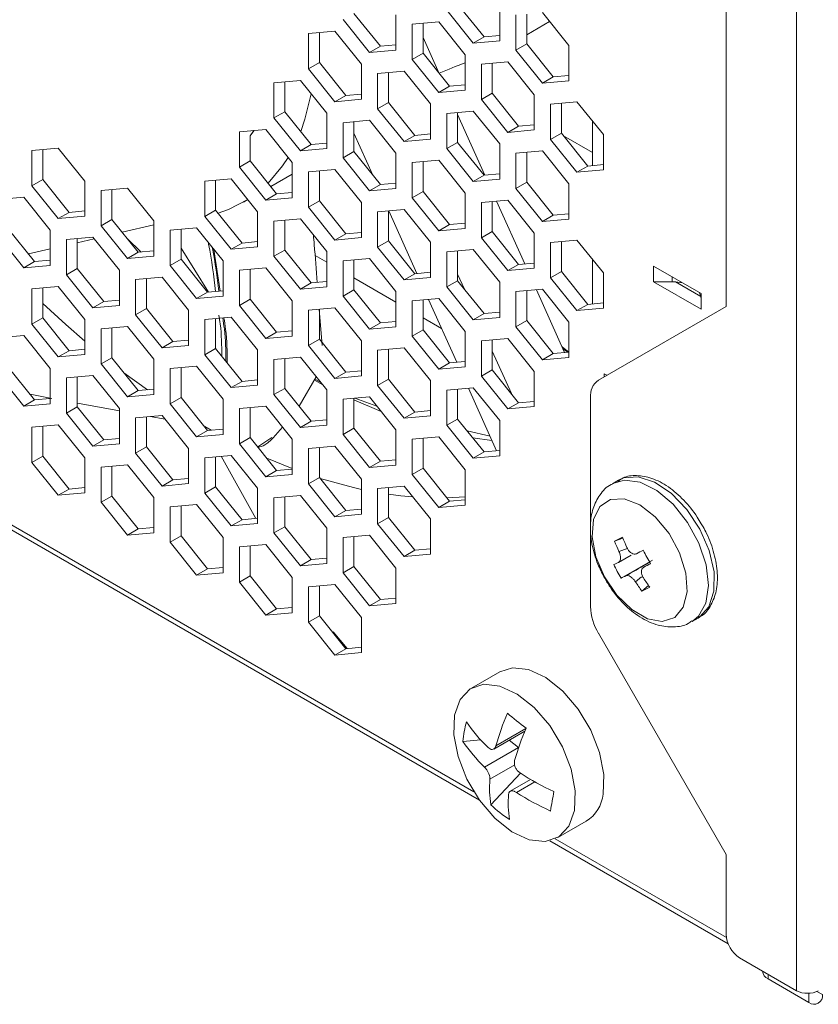
# Model space of a CAD drawing. Units: millimetres. Extents: x 0 to 1784, y 0 to 841.
# Drawn here: x 1418 to 1460, y 247 to 299 of the extents above; entities that cross this region are included whole.
import ezdxf

# ---------------------------------------------------------------- set-up
doc = ezdxf.new("R2010")
doc.units = ezdxf.units.MM

msp = doc.modelspace()

# ---------------------------------------------------------------- linework, layer by layer
at = {"color": 7, "linetype": 'Continuous', "lineweight": 15}
for p, q in [((1458.376, 317.105), (1458.376, 248.025)), ((1454.699, 315.673), (1454.699, 283.708)), ((1442.077, 297.757), (1440.699, 299.472)), ((1442.891, 297.553), (1442.891, 299.392)), ((1436.668, 297.273), (1435.289, 298.988)), ((1437.481, 297.07), (1437.481, 298.908)), ((1440.133, 299.145), (1441.512, 297.43)), ((1443.739, 298.902), (1443.739, 297.063)), ((1444.305, 297.39), (1444.305, 298.953)), ((1446.497, 297.31), (1445.118, 299.025)), ((1434.723, 298.662), (1436.102, 296.946)), ((1439.709, 298.542), (1438.33, 298.418)), ((1438.33, 298.418), (1438.33, 296.58)), ((1438.895, 296.906), (1438.895, 298.469)), ((1441.087, 296.826), (1439.709, 298.542)), ((1444.305, 297.866), (1445.497, 298.554)), ((1434.299, 298.058), (1432.92, 297.935)), ((1432.92, 297.935), (1432.92, 296.096)), ((1433.486, 296.423), (1433.486, 297.985)), ((1435.678, 296.343), (1434.299, 298.058)), ((1442.891, 297.829), (1442.077, 297.757)), ((1436.668, 297.273), (1436.102, 296.946)), ((1437.481, 297.346), (1436.668, 297.273)), ((1438.895, 297.734), (1439.738, 295.858)), ((1442.077, 297.757), (1441.512, 297.43)), ((1441.512, 297.43), (1442.891, 297.553)), ((1444.305, 297.39), (1443.739, 297.063)), ((1445.684, 295.675), (1444.305, 297.39)), ((1446.497, 295.471), (1446.497, 297.31)), ((1436.102, 296.946), (1437.481, 297.07)), ((1438.895, 296.906), (1438.33, 296.58)), ((1440.274, 295.191), (1438.895, 296.906)), ((1441.087, 294.988), (1441.087, 296.826)), ((1443.739, 297.063), (1445.118, 295.348)), ((1433.486, 296.423), (1432.92, 296.096)), ((1434.865, 294.707), (1433.486, 296.423)), ((1435.678, 294.504), (1435.678, 296.343)), ((1438.33, 296.58), (1439.709, 294.864)), ((1443.315, 296.46), (1441.936, 296.336)), ((1441.936, 296.336), (1441.936, 294.498)), ((1442.502, 294.824), (1442.502, 296.387)), ((1444.694, 294.744), (1443.315, 296.46)), ((1432.92, 296.096), (1434.299, 294.381)), ((1437.905, 295.976), (1436.527, 295.853)), ((1436.527, 295.853), (1436.527, 294.014)), ((1437.092, 294.341), (1437.092, 295.903)), ((1439.284, 294.261), (1437.905, 295.976)), ((1446.497, 295.747), (1445.684, 295.675)), ((1432.496, 295.492), (1431.117, 295.369)), ((1431.117, 295.369), (1431.117, 293.531)), ((1431.683, 293.857), (1431.683, 295.42)), ((1433.875, 293.777), (1432.496, 295.492)), ((1441.087, 295.264), (1440.274, 295.191)), ((1445.684, 295.675), (1445.118, 295.348)), ((1445.118, 295.348), (1446.497, 295.471)), ((1434.865, 294.707), (1434.299, 294.381)), ((1435.678, 294.78), (1434.865, 294.707)), ((1440.274, 295.191), (1439.709, 294.864)), ((1439.709, 294.864), (1441.087, 294.988)), ((1442.502, 294.824), (1441.936, 294.498)), ((1443.88, 293.109), (1442.502, 294.824)), ((1444.694, 292.906), (1444.694, 294.744)), ((1434.299, 294.381), (1435.678, 294.504)), ((1437.092, 294.341), (1436.527, 294.014)), ((1438.471, 292.625), (1437.092, 294.341)), ((1439.284, 292.422), (1439.284, 294.261)), ((1441.936, 294.498), (1443.315, 292.783)), ((1446.921, 294.378), (1445.542, 294.255)), ((1445.542, 294.255), (1445.542, 292.416)), ((1446.108, 292.743), (1446.108, 294.305)), ((1448.3, 292.663), (1446.921, 294.378)), ((1431.683, 293.857), (1431.117, 293.531)), ((1433.062, 292.142), (1431.683, 293.857)), ((1433.875, 291.939), (1433.875, 293.777)), ((1436.527, 294.014), (1437.905, 292.299)), ((1441.512, 293.894), (1440.133, 293.771)), ((1440.133, 293.771), (1440.133, 291.932)), ((1440.698, 293.72), (1442.123, 290.548)), ((1440.699, 292.259), (1440.699, 293.822)), ((1442.891, 292.179), (1441.512, 293.894)), ((1431.117, 293.531), (1432.496, 291.815)), ((1436.102, 293.411), (1434.723, 293.287)), ((1434.723, 293.287), (1434.723, 291.449)), ((1435.289, 291.775), (1435.289, 293.338)), ((1437.481, 291.695), (1436.102, 293.411)), ((1444.694, 293.182), (1443.88, 293.109)), ((1447.734, 291.049), (1447.734, 293.366)), ((1430.693, 292.927), (1429.314, 292.804)), ((1429.314, 292.804), (1429.314, 290.965)), ((1429.873, 292.596), (1430.078, 292.872)), ((1429.88, 292.6), (1430.083, 292.872)), ((1432.072, 291.212), (1430.693, 292.927)), ((1436.27, 290.555), (1435.289, 292.739)), ((1435.289, 292.662), (1435.317, 292.677)), ((1439.284, 292.698), (1438.471, 292.625)), ((1443.88, 293.109), (1443.315, 292.783)), ((1443.315, 292.783), (1444.694, 292.906)), ((1446.108, 292.743), (1445.542, 292.416)), ((1447.487, 291.027), (1446.108, 292.743)), ((1448.3, 290.824), (1448.3, 292.663)), ((1429.88, 291.292), (1429.88, 292.6)), ((1433.062, 292.142), (1432.496, 291.815)), ((1433.875, 292.215), (1433.062, 292.142)), ((1438.471, 292.625), (1437.905, 292.299)), ((1437.905, 292.299), (1439.284, 292.422)), ((1440.699, 292.259), (1440.133, 291.932)), ((1442.077, 290.544), (1440.699, 292.259)), ((1442.891, 290.34), (1442.891, 292.179)), ((1445.542, 292.416), (1446.921, 290.701)), ((1446.227, 292.594), (1447.734, 291.724)), ((1419.874, 291.96), (1418.495, 291.836)), ((1418.495, 291.836), (1418.495, 289.998)), ((1419.061, 290.324), (1419.061, 291.887)), ((1421.253, 290.244), (1419.874, 291.96)), ((1432.496, 291.815), (1433.875, 291.939)), ((1435.289, 291.775), (1434.723, 291.449)), ((1436.668, 290.06), (1435.289, 291.775)), ((1437.481, 289.857), (1437.481, 291.695)), ((1440.133, 291.932), (1441.512, 290.217)), ((1445.118, 291.812), (1443.739, 291.689)), ((1443.739, 291.689), (1443.739, 289.851)), ((1444.305, 290.177), (1444.305, 291.74)), ((1446.497, 290.097), (1445.118, 291.812)), ((1429.88, 291.292), (1429.314, 290.965)), ((1431.259, 289.576), (1429.88, 291.292)), ((1432.072, 289.373), (1432.072, 291.212)), ((1434.723, 291.449), (1436.102, 289.733)), ((1439.709, 291.329), (1438.33, 291.205)), ((1438.33, 291.205), (1438.33, 289.367)), ((1438.895, 289.693), (1438.895, 291.256)), ((1441.087, 289.613), (1439.709, 291.329)), ((1429.314, 290.965), (1430.693, 289.25)), ((1430.951, 289.959), (1432.072, 290.607)), ((1434.299, 290.845), (1432.92, 290.722)), ((1432.92, 290.722), (1432.92, 288.883)), ((1433.486, 289.21), (1433.486, 290.772)), ((1435.678, 289.13), (1434.299, 290.845)), ((1442.891, 290.616), (1442.077, 290.544)), ((1447.487, 291.027), (1446.921, 290.701)), ((1446.921, 290.701), (1448.3, 290.824)), ((1448.3, 291.1), (1447.487, 291.027)), ((1419.061, 290.324), (1418.495, 289.998)), ((1420.44, 288.609), (1419.061, 290.324)), ((1421.253, 288.406), (1421.253, 290.244)), ((1428.89, 290.361), (1427.511, 290.238)), ((1427.511, 290.238), (1427.511, 288.399)), ((1428.077, 288.726), (1428.077, 290.289)), ((1430.269, 288.646), (1428.89, 290.361)), ((1437.481, 290.133), (1436.668, 290.06)), ((1442.077, 290.544), (1441.512, 290.217)), ((1441.512, 290.217), (1442.891, 290.34)), ((1444.305, 290.177), (1443.739, 289.851)), ((1445.684, 288.462), (1444.305, 290.177)), ((1446.497, 288.259), (1446.497, 290.097)), ((1418.495, 289.998), (1419.874, 288.282)), ((1423.48, 289.878), (1422.102, 289.754)), ((1422.102, 289.754), (1422.102, 287.916)), ((1422.667, 288.242), (1422.667, 289.805)), ((1424.859, 288.162), (1423.48, 289.878)), ((1431.259, 289.576), (1430.693, 289.25)), ((1432.072, 289.649), (1431.259, 289.576)), ((1436.668, 290.06), (1436.102, 289.733)), ((1436.102, 289.733), (1437.481, 289.857)), ((1438.895, 289.693), (1438.33, 289.367)), ((1440.274, 287.978), (1438.895, 289.693)), ((1441.087, 287.775), (1441.087, 289.613)), ((1443.739, 289.851), (1445.118, 288.135)), ((1418.071, 289.394), (1416.692, 289.271)), ((1419.45, 287.679), (1418.071, 289.394)), ((1429.525, 289.136), (1429.764, 289.274)), ((1430.693, 289.25), (1432.072, 289.373)), ((1433.486, 289.21), (1432.92, 288.883)), ((1434.865, 287.494), (1433.486, 289.21)), ((1435.678, 287.291), (1435.678, 289.13)), ((1438.33, 289.367), (1439.709, 287.652)), ((1443.315, 289.247), (1441.936, 289.124)), ((1441.936, 289.124), (1441.936, 287.285)), ((1442.502, 287.612), (1442.502, 289.174)), ((1442.731, 289.195), (1444.2, 285.925)), ((1444.694, 287.532), (1443.315, 289.247)), ((1420.44, 288.609), (1419.874, 288.282)), ((1421.253, 288.682), (1420.44, 288.609)), ((1428.077, 288.726), (1427.511, 288.399)), ((1429.456, 287.011), (1428.077, 288.726)), ((1430.269, 286.807), (1430.269, 288.646)), ((1432.92, 288.883), (1434.299, 287.168)), ((1437.905, 288.763), (1436.527, 288.64)), ((1436.527, 288.64), (1436.527, 286.801)), ((1437.092, 287.128), (1437.092, 288.69)), ((1438.575, 285.422), (1437.107, 288.692)), ((1439.284, 287.048), (1437.905, 288.763)), ((1419.874, 288.282), (1421.253, 288.406)), ((1422.667, 288.242), (1422.102, 287.916)), ((1424.046, 286.527), (1422.667, 288.242)), ((1424.859, 286.324), (1424.859, 288.162)), ((1427.511, 288.399), (1428.89, 286.684)), ((1432.496, 288.28), (1431.117, 288.156)), ((1431.117, 288.156), (1431.117, 286.318)), ((1431.683, 286.644), (1431.683, 288.207)), ((1433.875, 286.564), (1432.496, 288.28)), ((1441.087, 288.051), (1440.274, 287.978)), ((1445.684, 288.462), (1445.118, 288.135)), ((1445.118, 288.135), (1446.497, 288.259)), ((1446.497, 288.535), (1445.684, 288.462)), ((1418.637, 286.043), (1417.258, 287.759)), ((1419.45, 285.84), (1419.45, 287.679)), ((1422.102, 287.916), (1423.48, 286.201)), ((1424.859, 287.953), (1423.207, 287.571)), ((1427.087, 287.796), (1425.708, 287.673)), ((1425.708, 287.673), (1425.708, 285.834)), ((1426.274, 286.161), (1426.274, 287.723)), ((1428.466, 286.081), (1427.087, 287.796)), ((1435.678, 287.567), (1434.865, 287.494)), ((1440.274, 287.978), (1439.709, 287.652)), ((1439.709, 287.652), (1441.087, 287.775)), ((1442.502, 287.612), (1441.936, 287.285)), ((1443.88, 285.896), (1442.502, 287.612)), ((1444.694, 285.693), (1444.694, 287.532)), ((1416.692, 287.432), (1418.071, 285.717)), ((1421.677, 287.312), (1420.298, 287.189)), ((1420.298, 287.189), (1420.298, 285.35)), ((1420.864, 285.677), (1420.864, 287.239)), ((1421.742, 287.232), (1420.864, 287.029)), ((1423.056, 285.597), (1421.677, 287.312)), ((1423.471, 287.242), (1424.2, 286.541)), ((1429.456, 287.011), (1428.89, 286.684)), ((1430.269, 287.083), (1429.456, 287.011)), ((1434.865, 287.494), (1434.299, 287.168)), ((1434.299, 287.168), (1435.678, 287.291)), ((1437.092, 287.128), (1436.527, 286.801)), ((1438.471, 285.413), (1437.092, 287.128)), ((1439.284, 285.209), (1439.284, 287.048)), ((1441.936, 287.285), (1443.315, 285.57)), ((1446.921, 287.165), (1445.542, 287.042)), ((1445.542, 287.042), (1445.542, 285.203)), ((1446.108, 285.53), (1446.108, 287.092)), ((1448.3, 285.45), (1446.921, 287.165)), ((1419.45, 286.702), (1418.318, 286.44)), ((1424.046, 286.527), (1423.48, 286.201)), ((1424.859, 286.6), (1424.046, 286.527)), ((1426.274, 286.747), (1427.702, 284.45)), ((1428.306, 284.504), (1427.983, 286.681)), ((1428.89, 286.684), (1430.269, 286.807)), ((1431.683, 286.644), (1431.117, 286.318)), ((1433.062, 284.929), (1431.683, 286.644)), ((1433.875, 284.726), (1433.875, 286.564)), ((1436.527, 286.801), (1437.905, 285.086)), ((1441.512, 286.681), (1440.133, 286.558)), ((1440.133, 286.558), (1440.133, 284.719)), ((1440.699, 285.046), (1440.699, 286.609)), ((1442.891, 284.966), (1441.512, 286.681)), ((1418.637, 286.043), (1418.071, 285.717)), ((1419.45, 286.116), (1418.637, 286.043)), ((1423.48, 286.201), (1424.859, 286.324)), ((1426.274, 286.161), (1425.708, 285.834)), ((1427.652, 284.445), (1426.274, 286.161)), ((1428.466, 284.242), (1428.466, 286.081)), ((1431.117, 286.318), (1432.496, 284.602)), ((1433.875, 286.009), (1433.265, 286.361)), ((1436.102, 286.198), (1434.723, 286.074)), ((1434.723, 286.074), (1434.723, 284.236)), ((1435.289, 284.562), (1435.289, 286.125)), ((1437.481, 284.482), (1436.102, 286.198)), ((1447.734, 283.837), (1447.734, 286.153)), ((1418.071, 285.717), (1419.45, 285.84)), ((1420.864, 285.677), (1420.298, 285.35)), ((1422.243, 283.962), (1420.864, 285.677)), ((1423.056, 283.758), (1423.056, 285.597)), ((1425.708, 285.834), (1427.087, 284.119)), ((1430.693, 285.714), (1429.314, 285.591)), ((1429.314, 285.591), (1429.314, 283.752)), ((1429.88, 284.079), (1429.88, 285.641)), ((1432.072, 283.999), (1430.693, 285.714)), ((1439.284, 285.485), (1438.471, 285.413)), ((1443.88, 285.896), (1443.315, 285.57)), ((1443.315, 285.57), (1444.694, 285.693)), ((1444.694, 285.969), (1443.88, 285.896)), ((1446.108, 285.53), (1445.542, 285.203)), ((1447.487, 283.814), (1446.108, 285.53)), ((1450.916, 285.81), (1453.391, 284.381)), ((1450.916, 284.993), (1450.916, 285.81)), ((1394.94, 285.029), (1441.839, 257.955)), ((1420.298, 285.35), (1421.677, 283.635)), ((1425.284, 285.23), (1423.905, 285.107)), ((1423.905, 285.107), (1423.905, 283.268)), ((1424.47, 283.595), (1424.47, 285.158)), ((1426.662, 283.515), (1425.284, 285.23)), ((1433.875, 285.002), (1433.062, 284.929)), ((1437.481, 283.927), (1435.289, 285.193)), ((1438.471, 285.413), (1437.905, 285.086)), ((1437.905, 285.086), (1439.284, 285.209)), ((1440.699, 285.046), (1440.133, 284.719)), ((1440.699, 285.393), (1441.052, 284.607)), ((1442.077, 283.331), (1440.699, 285.046)), ((1442.891, 283.127), (1442.891, 284.966)), ((1445.542, 285.203), (1446.921, 283.488)), ((1448.3, 283.611), (1448.3, 285.45)), ((1450.916, 284.993), (1453.391, 283.565)), ((1450.916, 284.993), (1451.891, 284.993)), ((1453.382, 284.223), (1452.057, 284.988)), ((1419.874, 284.747), (1418.495, 284.623)), ((1418.495, 284.623), (1418.495, 282.785)), ((1419.061, 283.111), (1419.061, 284.674)), ((1421.253, 283.031), (1419.874, 284.747)), ((1427.652, 284.445), (1427.087, 284.119)), ((1428.466, 284.518), (1427.652, 284.445)), ((1433.062, 284.929), (1432.496, 284.602)), ((1432.496, 284.602), (1433.875, 284.726)), ((1435.289, 284.562), (1434.723, 284.236)), ((1436.668, 282.847), (1435.289, 284.562)), ((1437.481, 282.644), (1437.481, 284.482)), ((1440.133, 284.719), (1441.512, 283.004)), ((1445.118, 284.6), (1443.739, 284.476)), ((1443.739, 284.476), (1443.739, 282.638)), ((1444.305, 282.964), (1444.305, 284.527)), ((1444.807, 284.572), (1446.276, 281.302)), ((1446.497, 282.884), (1445.118, 284.6)), ((1422.243, 283.962), (1421.677, 283.635)), ((1423.056, 284.034), (1422.243, 283.962)), ((1427.087, 284.119), (1428.466, 284.242)), ((1429.88, 284.079), (1429.314, 283.752)), ((1431.259, 282.363), (1429.88, 284.079)), ((1432.072, 282.16), (1432.072, 283.999)), ((1434.723, 284.236), (1436.102, 282.521)), ((1439.709, 284.116), (1438.33, 283.993)), ((1438.33, 283.993), (1438.33, 282.154)), ((1438.895, 282.481), (1438.895, 284.043)), ((1440.652, 280.799), (1439.183, 284.069)), ((1441.087, 282.401), (1439.709, 284.116)), ((1453.391, 283.565), (1453.391, 284.381)), ((1421.677, 283.635), (1423.056, 283.758)), ((1424.47, 283.595), (1423.905, 283.268)), ((1425.849, 281.88), (1424.47, 283.595)), ((1426.662, 281.676), (1426.662, 283.515)), ((1429.314, 283.752), (1430.693, 282.037)), ((1434.299, 283.632), (1432.92, 283.509)), ((1432.92, 283.509), (1432.92, 281.67)), ((1433.63, 281.67), (1433.483, 283.559)), ((1433.486, 281.997), (1433.486, 283.559)), ((1435.678, 281.917), (1434.299, 283.632)), ((1447.487, 283.814), (1446.921, 283.488)), ((1446.921, 283.488), (1448.3, 283.611)), ((1448.3, 283.887), (1447.487, 283.814)), ((1454.699, 283.708), (1448.042, 279.864)), ((1419.061, 283.111), (1418.495, 282.785)), ((1420.44, 281.396), (1419.061, 283.111)), ((1421.253, 281.193), (1421.253, 283.031)), ((1423.905, 283.268), (1425.284, 281.553)), ((1428.89, 283.148), (1427.511, 283.025)), ((1427.511, 283.025), (1427.511, 281.187)), ((1428.077, 281.513), (1428.077, 283.076)), ((1430.269, 281.433), (1428.89, 283.148)), ((1437.481, 282.92), (1436.668, 282.847)), ((1439.865, 282.551), (1438.895, 283.111)), ((1442.077, 283.331), (1441.512, 283.004)), ((1441.512, 283.004), (1442.891, 283.127)), ((1442.891, 283.403), (1442.077, 283.331)), ((1444.305, 282.964), (1443.739, 282.638)), ((1445.684, 281.249), (1444.305, 282.964)), ((1418.495, 282.785), (1419.874, 281.069)), ((1423.48, 282.665), (1422.102, 282.542)), ((1422.102, 282.542), (1422.102, 280.703)), ((1422.667, 281.03), (1422.667, 282.592)), ((1424.859, 280.95), (1423.48, 282.665)), ((1432.072, 282.436), (1431.259, 282.363)), ((1436.668, 282.847), (1436.102, 282.521)), ((1436.102, 282.521), (1437.481, 282.644)), ((1438.895, 282.481), (1438.33, 282.154)), ((1440.274, 280.765), (1438.895, 282.481)), ((1441.087, 280.562), (1441.087, 282.401)), ((1443.739, 282.638), (1445.118, 280.922)), ((1446.497, 281.046), (1446.497, 282.884)), ((1418.071, 282.181), (1416.692, 282.058)), ((1419.45, 280.466), (1418.071, 282.181)), ((1425.849, 281.88), (1425.284, 281.553)), ((1426.662, 281.952), (1425.849, 281.88)), ((1431.259, 282.363), (1430.693, 282.037)), ((1430.693, 282.037), (1432.072, 282.16)), ((1433.486, 281.997), (1432.92, 281.67)), ((1434.865, 280.282), (1433.486, 281.997)), ((1435.678, 280.078), (1435.678, 281.917)), ((1438.33, 282.154), (1439.709, 280.439)), ((1443.315, 282.034), (1441.936, 281.911)), ((1441.936, 281.911), (1441.936, 280.072)), ((1442.502, 280.399), (1442.502, 281.961)), ((1444.694, 280.319), (1443.315, 282.034)), ((1420.44, 281.396), (1419.874, 281.069)), ((1421.253, 281.469), (1420.44, 281.396)), ((1425.284, 281.553), (1426.662, 281.676)), ((1428.077, 281.513), (1427.511, 281.187)), ((1429.456, 279.798), (1428.077, 281.513)), ((1430.269, 279.595), (1430.269, 281.433)), ((1432.92, 281.67), (1434.299, 279.955)), ((1437.905, 281.55), (1436.527, 281.427)), ((1436.527, 281.427), (1436.527, 279.588)), ((1437.092, 279.915), (1437.092, 281.478)), ((1439.284, 279.835), (1437.905, 281.55)), ((1442.502, 281.378), (1443.499, 279.158)), ((1446.145, 281.594), (1446.49, 281.321)), ((1446.188, 281.496), (1446.441, 281.317)), ((1419.874, 281.069), (1421.253, 281.193)), ((1422.667, 281.03), (1422.102, 280.703)), ((1424.046, 279.314), (1422.667, 281.03)), ((1424.859, 279.111), (1424.859, 280.95)), ((1427.511, 281.187), (1428.89, 279.471)), ((1432.496, 281.067), (1431.117, 280.943)), ((1431.117, 280.943), (1431.117, 279.105)), ((1431.683, 279.431), (1431.683, 280.994)), ((1433.875, 279.351), (1432.496, 281.067)), ((1445.684, 281.249), (1445.118, 280.922)), ((1445.118, 280.922), (1446.497, 281.046)), ((1446.497, 281.322), (1445.684, 281.249)), ((1418.637, 278.831), (1417.258, 280.546)), ((1419.45, 278.627), (1419.45, 280.466)), ((1422.102, 280.703), (1423.48, 278.988)), ((1427.087, 280.583), (1425.708, 280.46)), ((1425.708, 280.46), (1425.708, 278.621)), ((1426.274, 278.948), (1426.274, 280.51)), ((1428.466, 278.868), (1427.087, 280.583)), ((1435.678, 280.354), (1434.865, 280.282)), ((1440.274, 280.765), (1439.709, 280.439)), ((1439.709, 280.439), (1441.087, 280.562)), ((1441.087, 280.838), (1440.274, 280.765)), ((1442.502, 280.399), (1441.936, 280.072)), ((1443.88, 278.683), (1442.502, 280.399)), ((1416.692, 280.219), (1418.071, 278.504)), ((1421.677, 280.099), (1420.298, 279.976)), ((1420.298, 279.976), (1420.298, 278.137)), ((1420.864, 278.464), (1420.864, 280.027)), ((1423.056, 278.384), (1421.677, 280.099)), ((1430.269, 279.871), (1429.456, 279.798)), ((1433.326, 280.035), (1432.429, 278.504)), ((1433.251, 279.907), (1433.544, 279.764)), ((1433.264, 279.844), (1433.641, 279.642)), ((1434.865, 280.282), (1434.299, 279.955)), ((1434.299, 279.955), (1435.678, 280.078)), ((1437.092, 279.915), (1436.527, 279.588)), ((1438.471, 278.2), (1437.092, 279.915)), ((1439.284, 277.996), (1439.284, 279.835)), ((1441.936, 280.072), (1443.315, 278.357)), ((1444.694, 278.48), (1444.694, 280.319)), ((1448.335, 280.196), (1448.477, 280.114)), ((1448.335, 280.196), (1448.335, 280.033)), ((1448.335, 280.196), (1448.477, 280.114)), ((1424.046, 279.314), (1423.48, 278.988)), ((1424.859, 279.387), (1424.046, 279.314)), ((1429.456, 279.798), (1428.89, 279.471)), ((1428.89, 279.471), (1430.269, 279.595)), ((1431.683, 279.431), (1431.117, 279.105)), ((1433.062, 277.716), (1431.683, 279.431)), ((1433.875, 277.513), (1433.875, 279.351)), ((1436.527, 279.588), (1437.905, 277.873)), ((1441.512, 279.468), (1440.133, 279.345)), ((1440.133, 279.345), (1440.133, 277.507)), ((1440.699, 277.833), (1440.699, 279.396)), ((1442.728, 276.176), (1441.26, 279.446)), ((1442.891, 277.753), (1441.512, 279.468)), ((1418.637, 278.831), (1418.071, 278.504)), ((1418.402, 279.122), (1419.541, 278.911)), ((1419.45, 278.903), (1418.637, 278.831)), ((1423.48, 278.988), (1424.859, 279.111)), ((1426.274, 278.948), (1425.708, 278.621)), ((1427.652, 277.232), (1426.274, 278.948)), ((1428.466, 277.029), (1428.466, 278.868)), ((1431.117, 279.105), (1432.496, 277.389)), ((1436.102, 278.985), (1434.723, 278.862)), ((1434.723, 278.862), (1434.723, 277.023)), ((1435.289, 277.349), (1435.289, 278.912)), ((1435.289, 278.831), (1436.714, 278.224)), ((1435.333, 278.916), (1436.482, 278.512)), ((1437.481, 277.27), (1436.102, 278.985)), ((1447.628, 278.948), (1447.628, 272.342)), ((1418.071, 278.504), (1419.45, 278.627)), ((1420.864, 278.464), (1420.298, 278.137)), ((1422.243, 276.749), (1420.864, 278.464)), ((1420.869, 278.666), (1423.056, 278.261)), ((1423.056, 276.545), (1423.056, 278.384)), ((1425.708, 278.621), (1427.087, 276.906)), ((1430.693, 278.501), (1429.314, 278.378)), ((1429.314, 278.378), (1429.314, 276.539)), ((1429.88, 276.866), (1429.88, 278.428)), ((1432.072, 276.786), (1430.693, 278.501)), ((1443.88, 278.683), (1443.315, 278.357)), ((1443.315, 278.357), (1444.694, 278.48)), ((1444.694, 278.756), (1443.88, 278.683)), ((1420.298, 278.137), (1421.677, 276.422)), ((1425.284, 278.017), (1423.905, 277.894)), ((1423.905, 277.894), (1423.905, 276.056)), ((1424.47, 276.382), (1424.47, 277.945)), ((1424.669, 277.962), (1425.443, 277.819)), ((1426.662, 276.302), (1425.284, 278.017)), ((1433.875, 277.789), (1433.062, 277.716)), ((1438.471, 278.2), (1437.905, 277.873)), ((1437.905, 277.873), (1439.284, 277.996)), ((1439.284, 278.272), (1438.471, 278.2)), ((1440.699, 277.833), (1440.133, 277.507)), ((1442.077, 276.118), (1440.699, 277.833)), ((1419.874, 277.534), (1418.495, 277.41)), ((1418.495, 277.41), (1418.495, 275.572)), ((1419.061, 275.898), (1419.061, 277.461)), ((1421.253, 275.818), (1419.874, 277.534)), ((1428.466, 277.305), (1427.652, 277.232)), ((1431.569, 277.411), (1431.079, 276.851)), ((1433.062, 277.716), (1432.496, 277.389)), ((1432.496, 277.389), (1433.875, 277.513)), ((1435.289, 277.349), (1434.723, 277.023)), ((1436.668, 275.634), (1435.289, 277.349)), ((1437.481, 275.431), (1437.481, 277.27)), ((1440.133, 277.507), (1441.512, 275.791)), ((1442.891, 275.915), (1442.891, 277.753)), ((1422.243, 276.749), (1421.677, 276.422)), ((1423.056, 276.821), (1422.243, 276.749)), ((1427.652, 277.232), (1427.087, 276.906)), ((1427.087, 276.906), (1428.466, 277.029)), ((1429.88, 276.866), (1429.314, 276.539)), ((1431.259, 275.151), (1429.88, 276.866)), ((1430.271, 276.379), (1431.01, 276.872)), ((1432.072, 274.947), (1432.072, 276.786)), ((1434.723, 277.023), (1436.102, 275.308)), ((1439.709, 276.903), (1438.33, 276.78)), ((1438.33, 276.78), (1438.33, 274.941)), ((1438.895, 275.268), (1438.895, 276.83)), ((1441.087, 275.188), (1439.709, 276.903)), ((1441.198, 277.212), (1442.388, 276.934)), ((1441.483, 276.858), (1442.489, 276.71)), ((1421.677, 276.422), (1423.056, 276.545)), ((1424.47, 276.382), (1423.905, 276.056)), ((1425.849, 274.667), (1424.47, 276.382)), ((1426.662, 274.464), (1426.662, 276.302)), ((1429.314, 276.539), (1430.693, 274.824)), ((1434.299, 276.419), (1432.92, 276.296)), ((1432.92, 276.296), (1432.92, 274.457)), ((1433.486, 274.784), (1433.486, 276.347)), ((1435.678, 274.704), (1434.299, 276.419)), ((1419.061, 275.898), (1418.495, 275.572)), ((1420.44, 274.183), (1419.061, 275.898)), ((1421.253, 273.98), (1421.253, 275.818)), ((1423.905, 276.056), (1425.284, 274.34)), ((1428.89, 275.936), (1427.511, 275.812)), ((1427.511, 275.812), (1427.511, 273.974)), ((1428.077, 274.3), (1428.077, 275.863)), ((1428.369, 275.889), (1430.167, 272.649)), ((1430.269, 274.22), (1428.89, 275.936)), ((1437.481, 275.707), (1436.668, 275.634)), ((1442.077, 276.118), (1441.512, 275.791)), ((1441.512, 275.791), (1442.891, 275.915)), ((1442.891, 276.191), (1442.077, 276.118)), ((1418.495, 275.572), (1419.874, 273.857)), ((1423.48, 275.452), (1422.102, 275.329)), ((1422.102, 275.329), (1422.102, 273.49)), ((1422.667, 273.817), (1422.667, 275.379)), ((1424.859, 273.737), (1423.48, 275.452)), ((1432.072, 275.223), (1431.259, 275.151)), ((1436.668, 275.634), (1436.102, 275.308)), ((1436.102, 275.308), (1437.481, 275.431)), ((1438.895, 275.268), (1438.33, 274.941)), ((1440.274, 273.552), (1438.895, 275.268)), ((1426.662, 274.74), (1425.849, 274.667)), ((1431.259, 275.151), (1430.693, 274.824)), ((1430.693, 274.824), (1432.072, 274.947)), ((1433.486, 274.784), (1432.92, 274.457)), ((1434.865, 273.069), (1433.486, 274.784)), ((1435.678, 272.865), (1435.678, 274.704)), ((1438.33, 274.941), (1439.709, 273.226)), ((1441.087, 273.349), (1441.087, 275.188)), ((1420.44, 274.183), (1419.874, 273.857)), ((1421.253, 274.256), (1420.44, 274.183)), ((1425.849, 274.667), (1425.284, 274.34)), ((1425.284, 274.34), (1426.662, 274.464)), ((1428.077, 274.3), (1427.511, 273.974)), ((1429.456, 272.585), (1428.077, 274.3)), ((1430.269, 272.382), (1430.269, 274.22)), ((1432.92, 274.457), (1434.299, 272.742)), ((1437.905, 274.337), (1436.527, 274.214)), ((1436.527, 274.214), (1436.527, 272.376)), ((1437.092, 272.702), (1437.092, 274.265)), ((1439.284, 272.622), (1437.905, 274.337)), ((1449.089, 274.645), (1448.772, 274.463)), ((1449.089, 274.645), (1449.044, 274.618)), ((1419.874, 273.857), (1421.253, 273.98)), ((1422.667, 273.817), (1422.102, 273.49)), ((1424.046, 272.101), (1422.667, 273.817)), ((1424.859, 271.898), (1424.859, 273.737)), ((1427.511, 273.974), (1428.89, 272.258)), ((1432.496, 273.854), (1431.117, 273.73)), ((1431.117, 273.73), (1431.117, 271.892)), ((1431.683, 272.218), (1431.683, 273.781)), ((1433.875, 272.138), (1432.496, 273.854)), ((1422.102, 273.49), (1423.48, 271.775)), ((1427.087, 273.37), (1425.708, 273.247)), ((1425.708, 273.247), (1425.708, 271.408)), ((1426.274, 271.735), (1426.274, 273.297)), ((1428.466, 271.655), (1427.087, 273.37)), ((1435.678, 273.141), (1434.865, 273.069)), ((1440.274, 273.552), (1439.709, 273.226)), ((1439.709, 273.226), (1441.087, 273.349)), ((1441.087, 273.625), (1440.274, 273.552)), ((1430.269, 272.658), (1429.456, 272.585)), ((1434.865, 273.069), (1434.299, 272.742)), ((1434.299, 272.742), (1435.678, 272.865)), ((1437.092, 272.702), (1436.527, 272.376)), ((1438.471, 270.987), (1437.092, 272.702)), ((1424.859, 272.174), (1424.046, 272.101)), ((1429.456, 272.585), (1428.89, 272.258)), ((1428.89, 272.258), (1430.269, 272.382)), ((1431.683, 272.218), (1431.117, 271.892)), ((1433.062, 270.503), (1431.683, 272.218)), ((1433.875, 270.3), (1433.875, 272.138)), ((1436.527, 272.376), (1437.905, 270.66)), ((1439.284, 270.784), (1439.284, 272.622)), ((1447.628, 272.242), (1447.628, 268.053)), ((1453.505, 272.208), (1453.403, 272.375)), ((1424.046, 272.101), (1423.48, 271.775)), ((1423.48, 271.775), (1424.859, 271.898)), ((1426.274, 271.735), (1425.708, 271.408)), ((1427.652, 270.019), (1426.274, 271.735)), ((1428.466, 269.816), (1428.466, 271.655)), ((1431.117, 271.892), (1432.496, 270.177)), ((1436.102, 271.772), (1434.723, 271.649)), ((1434.723, 271.649), (1434.723, 269.81)), ((1435.289, 270.137), (1435.289, 271.699)), ((1437.481, 270.057), (1436.102, 271.772)), ((1448.886, 271.464), (1449.317, 271.627)), ((1425.708, 271.408), (1427.087, 269.693)), ((1430.693, 271.288), (1429.314, 271.165)), ((1429.314, 271.165), (1429.314, 269.326)), ((1429.88, 269.653), (1429.88, 271.216)), ((1432.072, 269.573), (1430.693, 271.288)), ((1433.875, 270.576), (1433.062, 270.503)), ((1438.471, 270.987), (1437.905, 270.66)), ((1437.905, 270.66), (1439.284, 270.784)), ((1439.284, 271.06), (1438.471, 270.987)), ((1449.749, 270.736), (1449.09, 270.36)), ((1428.466, 270.092), (1427.652, 270.019)), ((1433.062, 270.503), (1432.496, 270.177)), ((1432.496, 270.177), (1433.875, 270.3)), ((1435.289, 270.137), (1434.723, 269.81)), ((1436.668, 268.421), (1435.289, 270.137)), ((1449.221, 269.542), (1450.864, 270.476)), ((1450.651, 270.251), (1450.41, 270.11)), ((1427.652, 270.019), (1427.087, 269.693)), ((1427.087, 269.693), (1428.466, 269.816)), ((1429.88, 269.653), (1429.314, 269.326)), ((1431.259, 267.938), (1429.88, 269.653)), ((1432.072, 267.734), (1432.072, 269.573)), ((1434.723, 269.81), (1436.102, 268.095)), ((1437.481, 268.218), (1437.481, 270.057)), ((1429.314, 269.326), (1430.693, 267.611)), ((1434.299, 269.206), (1432.92, 269.083)), ((1432.92, 269.083), (1432.92, 267.245)), ((1433.486, 267.571), (1433.486, 269.134)), ((1435.678, 267.491), (1434.299, 269.206)), ((1450.301, 268.865), (1450.655, 269.154)), ((1432.072, 268.01), (1431.259, 267.938)), ((1436.668, 268.421), (1436.102, 268.095)), ((1436.102, 268.095), (1437.481, 268.218)), ((1437.481, 268.494), (1436.668, 268.421)), ((1431.259, 267.938), (1430.693, 267.611)), ((1430.693, 267.611), (1432.072, 267.734)), ((1433.486, 267.571), (1432.92, 267.245)), ((1434.865, 265.856), (1433.486, 267.571)), ((1432.92, 267.245), (1434.299, 265.529)), ((1435.678, 265.653), (1435.678, 267.491)), ((1452.922, 267.274), (1453.239, 267.457)), ((1434.211, 266.742), (1434.931, 265.862)), ((1448.042, 266.659), (1454.699, 255.129)), ((1434.865, 265.856), (1434.299, 265.529)), ((1434.299, 265.529), (1435.678, 265.653)), ((1435.678, 265.929), (1434.865, 265.856)), ((1442.903, 264.659), (1441.419, 263.802)), ((1442.584, 260.627), (1444.198, 261.559)), ((1441.901, 261.102), (1440.972, 261.027)), ((1443.874, 260.713), (1443.394, 261.095)), ((1442.1, 259.688), (1443.874, 260.713)), ((1443.982, 259.36), (1442.429, 257.718)), ((1444.504, 259.039), (1443.437, 258.423)), ((1445.918, 256.008), (1447.403, 256.865)), ((1445.498, 255.842), (1454.807, 250.468)), ((1454.699, 255.129), (1454.699, 250.965)), ((1458.376, 248.025), (1455.406, 249.74)), ((1456.598, 249.052), (1456.598, 249.046)), ((1459.013, 247.413), (1456.891, 248.638))]:
    msp.add_line(p, q, dxfattribs=at)
at = {"color": 8, "linetype": 'Continuous', "lineweight": 15}
for p, q in [((1441.544, 258.396), (1395.235, 285.129)), ((1451.891, 284.993), (1451.891, 285.247)), ((1423.294, 280.249), (1424.516, 279.356)), ((1427.511, 277.437), (1427.84, 277.249)), ((1430.742, 275.793), (1432.072, 275.247)), ((1440.137, 273.723), (1441.087, 273.775)), ((1449.112, 270.925), (1449.552, 271.086)), ((1450.293, 269.597), (1449.972, 269.345)), ((1442.697, 260.793), (1444.252, 261.69)), ((1443.673, 259.794), (1442.382, 259.049)), ((1444.724, 258.914), (1443.768, 258.362)), ((1454.714, 250.793), (1445.793, 255.943)), ((1456.891, 248.638), (1456.891, 248.883)), ((1459.432, 247.987), (1459.72, 247.821)), ((1459.013, 247.892), (1459.013, 247.413))]:
    msp.add_line(p, q, dxfattribs=at)
at = {"color": 7, "linetype": 'Continuous', "lineweight": 15, "flags": 128}
for points in [[(1433.059, 294.793), (1432.737, 293.473), (1432.513, 292.825)], [(1431.858, 291.478), (1431.567, 291.031), (1430.814, 290.13)], [(1429.76, 289.279), (1428.747, 288.758), (1428.203, 288.569)], [(1452.057, 284.988), (1452.305, 284.96), (1452.431, 284.935)], [(1453.29, 284.439), (1453.333, 284.366), (1453.382, 284.223)], [(1448.356, 269.605), (1449.002, 268.65), (1449.776, 267.894), (1450.595, 267.42), (1451.37, 267.278), (1452.018, 267.484), (1452.467, 268.016), (1452.669, 268.816), (1452.603, 269.797), (1452.275, 270.853), (1451.721, 271.869), (1451.002, 272.737), (1450.194, 273.36), (1449.386, 273.672), (1448.665, 273.64), (1448.109, 273.266), (1447.779, 272.591), (1447.71, 271.688), (1447.91, 270.656), (1448.356, 269.605)], [(1448.28, 258.275), (1448.32, 259.297), (1448.103, 260.438), (1447.647, 261.604), (1446.989, 262.703), (1446.183, 263.644), (1445.293, 264.352), (1444.392, 264.769), (1443.552, 264.862), (1442.903, 264.659)], [(1446.795, 257.418), (1446.835, 258.44), (1446.618, 259.58), (1446.162, 260.747), (1445.504, 261.846), (1444.698, 262.787), (1443.808, 263.495), (1442.907, 263.912), (1442.067, 264.005), (1441.357, 263.765), (1440.835, 263.212), (1440.542, 262.392), (1440.502, 261.37), (1440.719, 260.229), (1441.174, 259.063), (1441.832, 257.964), (1442.639, 257.022), (1443.529, 256.315), (1444.43, 255.898), (1445.27, 255.805), (1445.979, 256.045), (1446.502, 256.597), (1446.795, 257.418)]]:
    msp.add_lwpolyline(points, dxfattribs=at)
at = {"color": 8, "linetype": 'Continuous', "lineweight": 15, "flags": 128}
for points in [[(1419.061, 283.863), (1420.258, 282.757), (1421.253, 281.889)], [(1433.521, 274.741), (1435.263, 274.26), (1435.678, 274.166)], [(1453.326, 272.094), (1452.645, 273.121), (1451.833, 273.965), (1450.961, 274.549), (1450.107, 274.823), (1449.347, 274.761), (1449.089, 274.645)], [(1448.8, 274.478), (1449.394, 274.651), (1450.21, 274.544), (1451.083, 274.11), (1451.934, 273.388), (1452.689, 272.442), (1453.281, 271.357), (1453.656, 270.228), (1453.782, 269.156), (1453.646, 268.236), (1453.262, 267.55), (1452.927, 267.277)], [(1437.092, 273.911), (1437.735, 273.829), (1438.361, 273.771)], [(1453.239, 267.457), (1453.304, 267.497), (1453.8, 268.042), (1454.063, 268.854), (1454.068, 269.861), (1453.815, 270.974), (1453.326, 272.094)]]:
    msp.add_lwpolyline(points, dxfattribs=at)
at = {"color": 7, "linetype": 'Continuous', "lineweight": 15}
for centre, radius, start, end in [((1451.891, 282.404), 2.589, 86.3321, 90.0006), ((1452.886, 284.127), 0.505, 0.0335, 10.941), ((1448.63, 279.047), 1.006, 125.6998, 185.6192), ((1468.265, 231.812), 44.134, 115.4458, 116.0465), ((1460.197, 275.91), 11.692, 201.286, 204.1536), ((1459.776, 275.707), 11.688, 201.2847, 204.1534), ((1412.469, 346.966), 84.912, 296.25252, 296.51963), ((1461.934, 276.826), 12.943, 206.8075, 210.3473), ((1436.794, 296.608), 28.985, 294.5546, 295.1015), ((1458.462, 275.03), 10.747, 206.4457, 210.7091), ((1413.561, 344.833), 83.314, 296.24996, 296.5222), ((1437.299, 295.642), 28.694, 294.5519, 295.1042), ((1460.038, 275.816), 11.508, 213.0157, 215.9147), ((1459.631, 275.622), 11.519, 213.0172, 215.9133), ((1443.285, 283.948), 16.635, 294.9479, 296.5419), ((1450.512, 268.151), 2.886, 181.9569, 211.143), ((1456.015, 257.09), 13.823, 156.9877, 164.4629), ((1459.086, 281.352), 24.598, 230.0524, 232.9479), ((1447.038, 260.456), 6.093, 164.8946, 174.6264), ((1448.309, 266.931), 8.664, 214.3385, 225.9357), ((1456.992, 256.315), 13.828, 156.9888, 164.4617), ((1448.125, 265.914), 8.664, 214.3382, 225.9357), ((1451.173, 270.49), 13.252, 236.9763, 245.7091), ((1447.946, 258.58), 5.584, 175.187, 188.8795), ((1448.919, 257.807), 5.584, 175.1864, 188.8801), ((1450.99, 269.473), 13.252, 236.9763, 245.7091), ((1483.056, 251.142), 38.035, 168.9813, 170.5384), ((1446.422, 258.453), 1.866, 301.7115, 354.5403), ((1448.092, 263.839), 8.338, 227.2259, 235.7746), ((1456.234, 251.034), 1.537, 182.605, 237.3946), ((1457.099, 249.096), 0.503, 185.6956, 245.6237), ((1458.942, 249.117), 1.23, 242.6099, 297.3901), ((1459.289, 247.751), 0.437, 230.7976, 9.2129)]:
    msp.add_arc(centre, radius, start, end, dxfattribs=at)
for points, knots in [([(1441.087, 296.405), (1441.056, 296.394), (1440.718, 296.277), (1440.202, 296.061), (1439.735, 295.866)], [0, 0, 0, 0, 0.093556, 1, 1, 1, 1]), ([(1428.071, 284.483), (1427.975, 285.3), (1427.876, 286.143), (1427.702, 287.011), (1427.696, 287.038)], [0, 0, 0, 0, 0.9690953, 1, 1, 1, 1]), ([(1433.374, 284.957), (1433.325, 285.609), (1433.265, 286.423), (1433.192, 287.265), (1433.177, 287.432)], [0, 0, 0, 0, 0.80174, 1, 1, 1, 1]), ([(1427.9, 286.784), (1427.904, 286.766), (1428.065, 285.99), (1428.154, 285.235), (1428.242, 284.498)], [0, 0, 0, 0, 0.02281, 1, 1, 1, 1]), ([(1428.398, 281.114), (1428.394, 281.662), (1428.389, 282.352), (1428.274, 283.092), (1428.251, 283.243)], [0, 0, 0, 0, 0.795351, 1, 1, 1, 1]), ([(1428.447, 283.109), (1428.478, 282.916), (1428.603, 282.132), (1428.607, 281.401), (1428.61, 280.849)], [0, 0, 0, 0, 0.246166, 1, 1, 1, 1]), ([(1428.682, 280.761), (1428.679, 281.336), (1428.675, 282.099), (1428.544, 282.915), (1428.512, 283.115)], [0, 0, 0, 0, 0.755268, 1, 1, 1, 1]), ([(1430.288, 276.358), (1430.406, 276.384), (1430.661, 276.44), (1430.933, 276.707), (1431.079, 276.851)], [0, 0, 0, 0, 0.4632706, 1, 1, 1, 1]), ([(1453.403, 272.375), (1453.335, 272.492), (1453.074, 272.938), (1452.505, 273.634), (1451.694, 274.336), (1450.847, 274.777), (1450.046, 274.919), (1449.42, 274.854), (1449.144, 274.645), (1449.058, 274.579)], [0, 0, 0, 0, 0.063529, 0.242453, 0.422946, 0.605749, 0.771402, 0.928498, 1, 1, 1, 1]), ([(1448.822, 274.468), (1448.782, 274.453), (1448.49, 274.345), (1448.091, 273.889), (1447.723, 273.169), (1447.585, 272.295), (1447.668, 271.308), (1447.938, 270.375), (1448.218, 269.817), (1448.328, 269.599)], [0, 0, 0, 0, 0.02595, 0.18838, 0.346481, 0.512996, 0.693247, 0.880312, 1, 1, 1, 1]), ([(1453.223, 267.489), (1453.29, 267.515), (1453.586, 267.634), (1453.937, 268.124), (1454.221, 268.868), (1454.275, 269.788), (1454.103, 270.814), (1453.799, 271.643), (1453.564, 272.094), (1453.505, 272.208)], [0, 0, 0, 0, 0.049507, 0.218493, 0.387637, 0.566283, 0.751695, 0.937671, 1, 1, 1, 1]), ([(1449.528, 271.126), (1449.555, 271.076), (1449.607, 270.976), (1449.719, 270.864), (1449.839, 270.797), (1449.947, 270.783), (1450.004, 270.804), (1450.028, 270.812)], [0, 0, 0, 0, 0.214446, 0.428767, 0.641791, 0.854391, 1, 1, 1, 1]), ([(1449.09, 270.36), (1449.113, 270.377), (1449.16, 270.411), (1449.192, 270.521), (1449.192, 270.661), (1449.161, 270.802), (1449.126, 270.889), (1449.112, 270.925)], [0, 0, 0, 0, 0.214451, 0.428759, 0.641786, 0.854396, 1, 1, 1, 1]), ([(1450.41, 270.11), (1450.38, 270.089), (1450.32, 270.048), (1450.279, 269.932), (1450.282, 269.794), (1450.322, 269.659), (1450.37, 269.579), (1450.389, 269.546)], [0, 0, 0, 0, 0.214452, 0.428762, 0.641791, 0.854393, 1, 1, 1, 1]), ([(1448.328, 269.599), (1448.43, 269.422), (1448.726, 268.915), (1449.347, 268.165), (1450.197, 267.469), (1451.091, 267.052), (1451.95, 266.962), (1452.582, 267.055), (1452.849, 267.259), (1452.911, 267.307)], [0, 0, 0, 0, 0.095931, 0.275709, 0.458883, 0.647742, 0.80534, 0.954563, 1, 1, 1, 1]), ([(1449.972, 269.345), (1449.939, 269.391), (1449.873, 269.482), (1449.752, 269.59), (1449.634, 269.658), (1449.537, 269.679), (1449.491, 269.664), (1449.473, 269.658)], [0, 0, 0, 0, 0.214446, 0.428749, 0.641791, 0.85439, 1, 1, 1, 1]), ([(1442.284, 260.706), (1442.319, 260.676), (1442.39, 260.618), (1442.5, 260.594), (1442.596, 260.624), (1442.663, 260.696), (1442.687, 260.764), (1442.697, 260.793)], [0, 0, 0, 0, 0.213622, 0.427325, 0.639537, 0.851081, 1, 1, 1, 1]), ([(1443.67, 260.019), (1443.662, 259.973), (1443.647, 259.881), (1443.681, 259.723), (1443.755, 259.572), (1443.851, 259.453), (1443.922, 259.401), (1443.951, 259.379)], [0, 0, 0, 0, 0.213629, 0.42733, 0.639532, 0.851081, 1, 1, 1, 1]), ([(1442.382, 259.049), (1442.381, 259.09), (1442.38, 259.172), (1442.336, 259.325), (1442.264, 259.477), (1442.181, 259.603), (1442.124, 259.663), (1442.1, 259.688)], [0, 0, 0, 0, 0.2136263, 0.4273232, 0.6395217, 0.8510833, 1, 1, 1, 1]), ([(1443.768, 258.362), (1443.724, 258.387), (1443.637, 258.436), (1443.517, 258.453), (1443.423, 258.425), (1443.368, 258.361), (1443.359, 258.3), (1443.355, 258.275)], [0, 0, 0, 0, 0.213624, 0.427329, 0.639528, 0.851085, 1, 1, 1, 1])]:
    msp.add_open_spline(points, degree=3, knots=knots, dxfattribs=at)
at = {"color": 8, "linetype": 'Continuous', "lineweight": 15}
msp.add_open_spline([(1449.473, 269.658), (1449.822, 269.858), (1450.223, 270.088), (1450.664, 270.334), (1450.721, 270.366)], degree=3, knots=[0, 0, 0, 0, 0.870269, 1, 1, 1, 1], dxfattribs=at)

doc.saveas('drawing.dxf')
